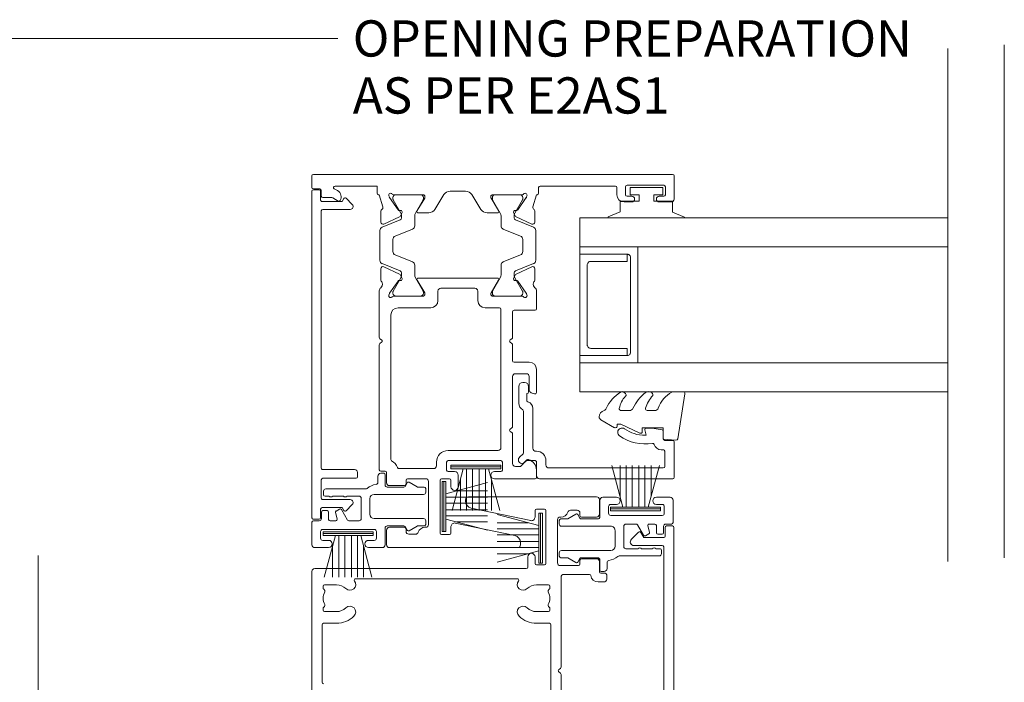
# Model space of a CAD drawing. Units: millimetres. Extents: x 871 to 1904, y -103 to 971.
# Drawn here: x 1112 to 1248, y 828 to 919 of the extents above; entities that cross this region are included whole.
import ezdxf

# ---------------------------------------------------------------- set-up
doc = ezdxf.new("R2010")
doc.units = ezdxf.units.MM
for name, color, linetype, lineweight in [('A-DETL', 90, 'Continuous', 18), ('Cut B_dxf _2_', 8, 'Continuous', 18), ('Extrusions', 18, 'Continuous', 18), ('G-ANNO-TEXT', 231, 'Continuous', 9), ('Gaskets', 18, 'Continuous', 18)]:
    doc.layers.add(name, color=color, linetype=linetype, lineweight=lineweight)
doc.styles.add('Arial', font='arial.ttf', dxfattribs={"height": 5})

# ---------------------------------------------------------------- blocks, each defined once
blk = doc.blocks.new('Cut B_dxf_V6_1_Gasket 152_BDA2CE82-0D03-42E6-8D92-A8ED7A93F1E1_-237422-05 - 06 BIPARTING SLIDER - EIFS')
at = {"lineweight": 18, "flags": 128}
blk.add_lwpolyline([(0, 0.12), (0, 0), (10.51, 0), (10.51, 0.14), (8.86, 0.84), (8.86, 2.3), (6.25, 2.3), (6.25, 3.2), (7.5, 3.2), (7.5, 4.2), (3, 4.2), (3, 3.2), (4.25, 3.2), (4.25, 2.3), (1.64, 2.3), (1.64, 0.81)], close=True, dxfattribs=at)
blk = doc.blocks.new('Cut B_dxf_V6_2_Rail 35_9C637A32-21B9-4B0F-9859-AA89D26916C1_-237423-05 - 06 BIPARTING SLIDER - EIFS')
at = {"lineweight": 18}
for p, q in [((0, 49.7), (0, 51.3)), ((0.2, 51.5), (49.8, 51.5)), ((50, 51.3), (50, 48.1)), ((1.1, 49.5), (0.2, 49.5)), ((1.3, 48.5), (1.3, 49.3)), ((3.09, 49.53), (3.55, 49.27)), ((21.22, 49.2), (19.08, 49.2)), ((31.3, 49.7), (31.3, 48.9)), ((41.9, 49.9), (31.5, 49.9)), ((42.1, 48.7), (42.1, 49.7)), ((43.3, 49.8), (43.3, 48.7)), ((48.6, 50), (43.5, 50)), ((48.8, 48.7), (48.8, 49.8)), ((2.77, 48.3), (1.5, 48.3)), ((3.64, 47.83), (2.87, 48.27)), ((10.62, 48.54), (10.69, 48.35)), ((10.71, 48.3), (11.89, 46.61)), ((11.19, 48.3), (11.19, 48.09)), ((11.22, 47.99), (12.29, 46.15)), ((15.33, 48.7), (11.25, 48.7)), ((14.99, 48.7), (11.59, 48.7)), ((14.3, 46.15), (15.37, 47.99)), ((14.53, 46.51), (15.57, 48.22)), ((15.39, 48.09), (15.39, 48.3)), ((15.6, 48.32), (15.6, 48.43)), ((18.22, 48.72), (16.98, 46.68)), ((23.32, 46.68), (22.08, 48.72)), ((24.7, 48.43), (24.7, 48.32)), ((24.73, 48.22), (25.77, 46.51)), ((24.91, 48.09), (24.91, 48.3)), ((26, 46.15), (24.93, 47.99)), ((29.05, 48.7), (24.97, 48.7)), ((25.31, 48.7), (28.71, 48.7)), ((29.08, 47.99), (28.01, 46.15)), ((28.41, 46.61), (29.59, 48.3)), ((29.11, 48.3), (29.11, 48.09)), ((29.61, 48.35), (29.68, 48.54)), ((44.15, 47.7), (43.1, 47.7)), ((43.5, 48.5), (44.15, 48.5)), ((47.95, 48.5), (48.6, 48.5)), ((49.6, 47.7), (47.95, 47.7)), ((9.52, 44.92), (9.52, 46.48)), ((12.08, 46.52), (12.25, 46.54)), ((12.45, 46.25), (12.23, 45.79)), ((28.07, 45.79), (27.85, 46.25)), ((28.05, 46.54), (28.22, 46.52)), ((30.78, 46.48), (30.78, 44.92)), ((12.2, 45.22), (9.71, 44.21)), ((12.09, 45.65), (9.95, 44.65)), ((12.39, 45.75), (12.39, 45.5)), ((14.19, 44.42), (14.19, 45.75)), ((16.12, 46.2), (14.7, 46.2)), ((25.6, 46.2), (24.18, 46.2)), ((26.11, 44.42), (26.11, 45.75)), ((27.91, 45.75), (27.91, 45.5)), ((28.1, 45.22), (30.59, 44.21)), ((30.35, 44.65), (28.21, 45.65)), ((9.39, 43.75), (9.39, 39.65)), ((11.51, 43), (13.88, 43.96)), ((28.79, 43), (26.42, 43.96)), ((30.91, 43.75), (30.91, 39.65)), ((11.19, 40.86), (11.19, 42.54)), ((29.11, 40.86), (29.11, 42.54)), ((13.88, 39.44), (11.51, 40.4)), ((26.42, 39.44), (28.79, 40.4)), ((9.52, 38.48), (9.52, 36.92)), ((9.71, 39.19), (12.2, 38.18)), ((12.09, 37.75), (9.95, 38.75)), ((14.19, 37.65), (14.19, 38.98)), ((26.11, 37.65), (26.11, 38.98)), ((30.59, 39.19), (28.1, 38.18)), ((28.21, 37.75), (30.35, 38.75)), ((30.78, 38.48), (30.78, 36.92)), ((10.71, 35.1), (11.89, 36.79)), ((12.29, 37.25), (11.22, 35.41)), ((12.08, 36.88), (12.25, 36.86)), ((12.45, 37.15), (12.23, 37.61)), ((12.39, 37.9), (12.39, 37.65)), ((15.37, 35.41), (14.3, 37.25)), ((15.57, 35.18), (14.53, 36.89)), ((14.7, 37.2), (25.6, 37.2)), ((25.77, 36.89), (24.73, 35.18)), ((24.93, 35.41), (26, 37.25)), ((27.85, 37.15), (28.07, 37.61)), ((27.91, 37.9), (27.91, 37.65)), ((28.01, 37.25), (29.08, 35.41)), ((28.22, 36.88), (28.05, 36.86)), ((29.59, 35.1), (28.41, 36.79)), ((9.3, 29.03), (9.3, 35.46)), ((17.4, 35.4), (17.4, 34.1)), ((22.5, 35.8), (17.8, 35.8)), ((22.9, 34.1), (22.9, 35.4)), ((31, 35.46), (31, 32.95)), ((10.62, 34.86), (10.69, 35.05)), ((11.19, 35.31), (11.19, 35.1)), ((11.25, 34.7), (15.33, 34.7)), ((11.59, 34.7), (14.99, 34.7)), ((15.39, 35.1), (15.39, 35.31)), ((15.6, 34.97), (15.6, 35.08)), ((24.7, 35.08), (24.7, 34.97)), ((24.91, 35.1), (24.91, 35.31)), ((24.97, 34.7), (29.05, 34.7)), ((28.71, 34.7), (25.31, 34.7)), ((29.11, 35.31), (29.11, 35.1)), ((29.68, 34.86), (29.61, 35.05)), ((16.4, 33.1), (11.9, 33.1)), ((25.9, 33.1), (23.9, 33.1)), ((26.1, 13.8), (26.1, 32.9)), ((30.8, 32.75), (27.9, 32.75)), ((10.9, 32.1), (10.9, 12.16)), ((27.7, 32.55), (27.7, 29.03)), ((9.62, 28.66), (9.4, 28.83)), ((27.6, 28.83), (27.38, 28.66)), ((9.3, 10.75), (9.3, 27.98)), ((9.4, 28.18), (9.62, 28.34)), ((27.38, 28.34), (27.6, 28.18)), ((27.7, 27.98), (27.7, 25.8)), ((27.9, 25.6), (30, 25.6)), ((31, 24.6), (31, 21.4)), ((27.7, 23.6), (27.7, 16.73)), ((29.6, 24), (28.1, 24)), ((30, 21.75), (30, 23.6)), ((30.74, 21.21), (30.27, 21.37)), ((27.6, 16.53), (27.38, 16.36)), ((27.38, 16.04), (27.6, 15.88)), ((27.7, 15.68), (27.7, 11.6)), ((18.8, 13.4), (25.7, 13.4)), ((12.01, 10.9), (16.8, 10.9)), ((17.2, 11.3), (17.2, 11.8)), ((18.6, 11.8), (18.6, 10.7)), ((26.1, 12), (18.8, 12)), ((26.3, 10.7), (26.3, 11.8)), ((28.1, 11.2), (28.71, 11.2)), ((28.85, 11.26), (29.69, 12.09)), ((10.1, 10.55), (9.5, 10.55)), ((10.3, 8.95), (10.3, 10.35)), ((18.8, 10.5), (19.7, 10.5)), ((20.2, 10), (20.2, 8.4)), ((25.2, 10.5), (26.1, 10.5)), ((31, 10.69), (31, 9.7)), ((12.8, 8.55), (10.7, 8.55)), ((13, 9.3), (13, 8.75)), ((15.7, 9.5), (13.2, 9.5)), ((16.1, 3.2), (16.1, 9.1)), ((17.7, 9.3), (17.7, 2)), ((19, 9.5), (17.9, 9.5)), ((19.2, 8.4), (19.2, 9.3)), ((30.8, 9.5), (25.2, 9.5)), ((10.7, 2.8), (12.8, 2.8)), ((15.63, 2.8), (15.7, 2.8)), ((19.2, 2), (19.2, 2.9)), ((19.8, 3.39), (28.01, 1.65)), ((10.3, 0.4), (10.3, 2.4)), ((13, 2.6), (13, 2.25)), ((13.4, 1.85), (14.3, 1.85)), ((17.9, 1.8), (19, 1.8)), ((28.4, 0), (10.7, 0)), ((28.8, 0.67), (28.8, 0.4))]:
    blk.add_line(p, q, dxfattribs=at)
at = {"lineweight": 18, "flags": 128}
for points in [[(9, 48.9), (9, 49.9), (3.19, 49.9)], [(9.78, 47.03), (9.3, 48.7), (9.2, 48.7)], [(31.1, 48.7), (31, 48.7), (30.52, 47.03)]]:
    blk.add_lwpolyline(points, dxfattribs=at)
at = {"lineweight": 18}
for centre, radius, start, end in [((0.2, 51.3), 0.2, 90, 180), ((49.8, 51.3), 0.2, 0, 90), ((0.2, 49.7), 0.2, 180, 270), ((1.1, 49.3), 0.2, 360, 90), ((3.19, 49.7), 0.2, 90, 240), ((3.05, 48.4), 1, 330, 60), ((19.08, 48.2), 1, 90, 148.6), ((21.22, 48.2), 1, 31.4, 90), ((31.5, 49.7), 0.2, 90, 180), ((41.9, 49.7), 0.2, 0, 90), ((43.5, 49.8), 0.2, 90, 180), ((48.6, 49.8), 0.2, 0, 90), ((1.5, 48.5), 0.2, 180, 270), ((2.77, 48.1), 0.2, 60, 90), ((3.74, 48), 0.2, 240, 330), ((9.2, 48.9), 0.2, 180, 270), ((10.87, 48.63), 0.27, 35.0624, 200), ((10.87, 48.41), 0.2, 200, 215), ((11.25, 48.9), 0.2, 215.0624, 270), ((11.59, 48.3), 0.4, 90, 180), ((11.39, 48.09), 0.2, 180, 210), ((14.99, 48.3), 0.4, 0, 90), ((15.33, 48.43), 0.27, 0, 90), ((15.19, 48.09), 0.2, 330, 0), ((15.4, 48.32), 0.2, 328.6, 0), ((24.97, 48.43), 0.27, 90, 180), ((24.9, 48.32), 0.2, 180, 211.4), ((25.31, 48.3), 0.4, 90, 180), ((25.11, 48.09), 0.2, 180, 210), ((28.71, 48.3), 0.4, 0, 90), ((29.05, 48.9), 0.2, 270, 324.9376), ((28.91, 48.09), 0.2, 330, 0), ((29.43, 48.63), 0.27, 340, 144.9376), ((29.43, 48.41), 0.2, 325, 340), ((31.1, 48.9), 0.2, 270, 0), ((43.1, 48.7), 1, 180, 270), ((43.5, 48.7), 0.2, 180, 270), ((44.15, 48.1), 0.4, 270, 90), ((47.95, 48.1), 0.4, 90, 270), ((48.6, 48.7), 0.2, 270, 0), ((49.6, 48.1), 0.4, 270, 0), ((9.72, 46.48), 0.2, 116.1336, 180), ((9.5, 46.93), 0.3, 296.1336, 20), ((12.06, 46.72), 0.2, 215, 275), ((12.27, 46.34), 0.2, 335, 95), ((14.7, 46.4), 0.204, 148.6, 270), ((16.12, 47.2), 1, 270, 328.6), ((24.18, 47.2), 1, 211.4, 270), ((25.6, 46.4), 0.204, 270, 31.4), ((28.03, 46.34), 0.2, 85, 205), ((28.24, 46.72), 0.2, 265, 325), ((30.8, 46.93), 0.3, 160, 243.8664), ((30.58, 46.48), 0.2, 0, 63.8664), ((9.82, 44.92), 0.3, 180, 295), ((11.96, 45.92), 0.3, 295, 335), ((12.09, 45.5), 0.3, 292, 0), ((11.59, 45.75), 0.8, 0, 30), ((14.99, 45.75), 0.8, 150, 180), ((25.31, 45.75), 0.8, 0, 30), ((28.71, 45.75), 0.8, 150, 180), ((28.21, 45.5), 0.3, 180, 248), ((28.34, 45.92), 0.3, 205, 245), ((30.48, 44.92), 0.3, 245, 0), ((9.89, 43.75), 0.5, 112, 180), ((13.69, 44.42), 0.5, 292, 0), ((26.61, 44.42), 0.5, 180, 248), ((30.41, 43.75), 0.5, 0, 68), ((11.69, 42.54), 0.5, 112, 180), ((28.61, 42.54), 0.5, 0, 68), ((11.69, 40.86), 0.5, 180, 248), ((28.61, 40.86), 0.5, 292, 0), ((9.89, 39.65), 0.5, 180, 248), ((13.69, 38.98), 0.5, 0, 68), ((26.61, 38.98), 0.5, 112, 180), ((30.41, 39.65), 0.5, 292, 0), ((9.82, 38.48), 0.3, 65, 180), ((12.09, 37.9), 0.3, 0, 68), ((28.21, 37.9), 0.3, 112, 180), ((30.48, 38.48), 0.3, 0, 115), ((9.72, 36.92), 0.2, 180, 224.8427), ((9.22, 36.43), 0.5, 14.2893, 44.8427), ((12.06, 36.68), 0.2, 85, 145), ((11.96, 37.48), 0.3, 25, 65), ((12.27, 37.06), 0.2, 265, 25), ((11.59, 37.65), 0.8, 330, 0), ((14.99, 37.65), 0.8, 180, 210), ((14.7, 37), 0.204, 90, 211.4), ((25.6, 37), 0.204, 328.6, 90), ((25.31, 37.65), 0.8, 330, 0), ((28.03, 37.06), 0.2, 155, 275), ((28.71, 37.65), 0.8, 180, 210), ((28.34, 37.48), 0.3, 115, 155), ((28.24, 36.68), 0.2, 35, 95), ((31.08, 36.43), 0.5, 135.1573, 165.7107), ((30.58, 36.92), 0.2, 315.1573, 0), ((9.8, 35.46), 0.5, 125.3704, 180), ((9.22, 36.28), 0.5, 305.3704, 344.1471), ((8.95, 36.36), 0.785, 344.1471, 14.2893), ((11.39, 35.31), 0.2, 150, 180), ((15.19, 35.31), 0.2, 0, 30), ((17.8, 35.4), 0.4, 90, 180), ((22.5, 35.4), 0.4, 0, 90), ((25.11, 35.31), 0.2, 150, 180), ((28.91, 35.31), 0.2, 0, 30), ((31.35, 36.36), 0.785, 165.7107, 195.8529), ((31.08, 36.28), 0.5, 195.8529, 234.6296), ((30.5, 35.46), 0.5, 0, 54.6296), ((10.87, 34.77), 0.27, 160, 324.9376), ((10.87, 34.99), 0.2, 145, 160), ((11.25, 34.5), 0.2, 90, 144.9376), ((11.59, 35.1), 0.4, 180, 270), ((14.99, 35.1), 0.4, 270, 0), ((15.33, 34.97), 0.27, 270, 0), ((15.4, 35.08), 0.2, 0, 31.4), ((16.4, 34.1), 1, 270, 0), ((23.9, 34.1), 1, 180, 270), ((24.9, 35.08), 0.2, 148.6, 180), ((24.97, 34.97), 0.27, 180, 270), ((25.31, 35.1), 0.4, 180, 270), ((28.71, 35.1), 0.4, 270, 0), ((29.05, 34.5), 0.2, 35.0624, 90), ((29.43, 34.77), 0.27, 215.0624, 20), ((29.43, 34.99), 0.2, 20, 35), ((11.9, 32.1), 1, 90, 180), ((25.9, 32.9), 0.2, 0, 90), ((27.9, 32.55), 0.2, 90, 180), ((30.8, 32.95), 0.2, 270, 0), ((9.55, 29.03), 0.25, 180, 233.1301), ((9.5, 28.5), 0.2, 306.8699, 53.1301), ((27.5, 28.5), 0.2, 126.8699, 233.1301), ((27.45, 29.03), 0.25, 306.8699, 0), ((9.55, 27.98), 0.25, 126.8699, 180), ((27.45, 27.98), 0.25, 0, 53.1301), ((27.9, 25.8), 0.2, 180, 270), ((30, 24.6), 1, 0, 90), ((28.1, 23.6), 0.4, 90, 180), ((29.6, 23.6), 0.4, 0, 90), ((30.4, 21.75), 0.4, 180, 251.2571), ((30.8, 21.4), 0.2, 251.2571, 0), ((27.5, 16.2), 0.2, 126.8699, 233.1301), ((27.45, 16.73), 0.25, 306.8699, 0), ((27.45, 15.68), 0.25, 0, 53.1301), ((25.7, 13.8), 0.4, 270, 0), ((18.8, 11.8), 1.6, 90, 180), ((11.1, 12.16), 0.2, 180, 243.6118), ((10.3, 10.55), 1.6, 17.8457, 63.6118), ((12.01, 11.1), 0.2, 197.8457, 270), ((16.8, 11.3), 0.4, 270, 0), ((18.8, 11.8), 0.2, 90, 180), ((26.1, 11.8), 0.2, 0, 90), ((28.1, 11.6), 0.4, 180, 270), ((28.71, 11.4), 0.2, 270, 315), ((29.83, 11.95), 0.2, 75.3272, 135), ((29.5, 10.69), 1.5, 360, 75.3272), ((9.5, 10.75), 0.2, 180, 270), ((10.1, 10.35), 0.2, 0, 90), ((18.8, 10.7), 0.2, 180, 270), ((19.7, 10), 0.5, 0, 90), ((25.2, 10), 0.5, 90, 270), ((26.1, 10.7), 0.2, 270, 0), ((30.8, 9.7), 0.2, 270, 0), ((10.7, 8.95), 0.4, 180, 270), ((12.8, 8.75), 0.2, 270, 0), ((13.2, 9.3), 0.2, 90, 180), ((15.7, 9.1), 0.4, 0, 90), ((17.9, 9.3), 0.2, 90, 180), ((19, 9.3), 0.2, 0, 90), ((19.7, 8.4), 0.5, 180, 0), ((10.7, 2.4), 0.4, 90, 180), ((12.8, 2.6), 0.2, 0, 90), ((15.63, 1.8), 1, 90, 161.3212), ((15.7, 3.2), 0.4, 270, 360), ((19.7, 2.9), 0.5, 78, 180), ((13.4, 2.25), 0.4, 180, 270), ((14.3, 2.25), 0.4, 270, 341.3212), ((17.9, 2), 0.2, 180, 270), ((19, 2), 0.2, 270, 360), ((27.8, 0.67), 1, 0, 78), ((10.7, 0.4), 0.4, 180, 270), ((28.4, 0.4), 0.4, 270, 360)]:
    blk.add_arc(centre, radius, start, end, dxfattribs=at)
blk = doc.blocks.new('Cut B_dxf_V6_3_Trim 36_5786F85A-2784-4746-91DA-D86DC84DFD7C_-237424-05 - 06 BIPARTING SLIDER - EIFS')
at = {"lineweight": 18}
for p, q in [((2.02, 5.57), (1.16, 4.72)), ((38.6, 5.9), (38.6, 1.5)), ((39.6, 6.3), (39, 6.3)), ((39.8, 1.5), (39.8, 6.1)), ((44.29, 4.72), (43.43, 5.57)), ((2.7, 1.5), (2.7, 5.29)), ((42.75, 5.29), (42.75, 1.5)), ((0, 1), (0, 0.2)), ((1.4, 1.2), (0.2, 1.2)), ((0.2, 0), (45.25, 0)), ((38.4, 1.3), (2.9, 1.3)), ((42.55, 1.3), (40, 1.3)), ((45.25, 1.2), (44.05, 1.2)), ((45.45, 0.2), (45.45, 1))]:
    blk.add_line(p, q, dxfattribs=at)
at = {"lineweight": 18, "flags": 128}
for points in [[(1.2, 4.4), (1.6, 4.17), (1.6, 1.4)], [(43.85, 1.4), (43.85, 4.17), (44.25, 4.4)]]:
    blk.add_lwpolyline(points, dxfattribs=at)
at = {"lineweight": 18}
for centre, radius, start, end in [((2.3, 5.29), 0.4, 360, 135), ((39, 5.9), 0.4, 90, 180), ((39.6, 6.1), 0.2, 0, 90), ((43.15, 5.29), 0.4, 45, 180), ((1.3, 4.57), 0.2, 135, 240), ((44.15, 4.57), 0.2, 300, 45), ((1.4, 1.4), 0.2, 270, 360), ((2.9, 1.5), 0.2, 180, 270), ((38.4, 1.5), 0.2, 270, 360), ((40, 1.5), 0.2, 180, 270), ((42.55, 1.5), 0.2, 270, 360), ((44.05, 1.4), 0.2, 180, 270), ((0.2, 1), 0.2, 90, 180), ((0.2, 0.2), 0.2, 180, 270), ((45.25, 1), 0.2, 0, 90), ((45.25, 0.2), 0.2, 270, 360)]:
    blk.add_arc(centre, radius, start, end, dxfattribs=at)
blk = doc.blocks.new('Cut B_dxf_V6_4_Infill 37_8E9742C5-3E9D-4A29-BF1D-644BD388C302_-237425-05 - 06 BIPARTING SLIDER - EIFS')
at = {"lineweight": 18}
for p, q in [((6.55, 15.5), (6.55, 14.7)), ((9.85, 15.7), (6.75, 15.7)), ((10.25, 13.4), (10.25, 15.3)), ((2.15, 13.8), (2.15, 8.26)), ((2.95, 14.1), (2.45, 14.1)), ((3.15, 13.36), (3.15, 13.9)), ((5.15, 14.2), (5.15, 13.6)), ((6.25, 14.4), (5.35, 14.4)), ((7.75, 7.1), (7.75, 14.2)), ((8.05, 14.5), (8.95, 14.5)), ((9.25, 14.2), (9.25, 13.4)), ((3.15, 11.36), (3.15, 12.84)), ((5.2, 12.36), (4.93, 11.89)), ((6.3, 12.22), (5.42, 12.46)), ((6.55, 13.2), (6.55, 12.42)), ((5, 11.62), (6.45, 10.78)), ((3.15, 9.2), (3.15, 10.84)), ((6.55, 10.61), (6.55, 9.2)), ((6.25, 8.9), (3.45, 8.9)), ((2.9, 0.3), (2.9, 7.1)), ((3.5, 7.7), (5.65, 7.7)), ((6.25, 7.1), (6.25, 0.3)), ((8.95, 6.8), (8.05, 6.8)), ((9.25, 7.9), (9.25, 7.1)), ((10.25, 6), (10.25, 7.9)), ((0, 6.2), (0, 5.8)), ((0.2, 5.6), (1.6, 5.6)), ((1.23, 6.6), (0.4, 6.6)), ((7.55, 5.6), (9.85, 5.6)), ((1.9, 5.3), (1.9, 3.02)), ((7.25, 3.02), (7.25, 5.3)), ((1.8, 2.84), (1.3, 2.55)), ((7.85, 2.55), (7.35, 2.84)), ((1.23, 2.28), (1.87, 1.16)), ((7.28, 1.16), (7.92, 2.28)), ((1.9, 1.06), (1.9, 0.2)), ((2.1, 0), (2.6, 0)), ((6.55, 0), (7.05, 0)), ((7.25, 0.2), (7.25, 1.06))]:
    blk.add_line(p, q, dxfattribs=at)
at = {"lineweight": 18, "flags": 128}
blk.add_lwpolyline([(5.35, 13.4), (5.45, 13.4), (6.35, 13.4)], dxfattribs=at)
at = {"lineweight": 18}
for centre, radius, start, end in [((6.75, 15.5), 0.2, 90, 180), ((9.85, 15.3), 0.4, 0, 90), ((2.45, 13.8), 0.3, 90, 180), ((2.95, 13.9), 0.2, 360, 90), ((5.35, 14.2), 0.2, 90, 180), ((5.35, 13.6), 0.2, 180, 270), ((6.25, 14.7), 0.3, 270, 0), ((8.05, 14.2), 0.3, 90, 180), ((8.95, 14.2), 0.3, 0, 90), ((2.85, 13.1), 0.4, 318.5904, 41.4096), ((5.37, 12.26), 0.2, 75, 150), ((6.35, 12.42), 0.2, 255, 0), ((6.35, 13.2), 0.2, 0, 90), ((9.75, 13.4), 0.5, 180, 0), ((2.85, 11.1), 0.4, 318.5904, 41.4096), ((5.1, 11.79), 0.2, 150, 240), ((6.35, 10.61), 0.2, 0, 60), ((1.85, 8.26), 0.3, 319.4522, 0), ((3.45, 9.2), 0.3, 180, 270), ((6.25, 9.2), 0.3, 270, 0), ((9.75, 7.9), 0.5, 0, 180), ((1.23, 6.9), 0.3, 270, 351.4807), ((3.9, 6.5), 2.4, 139.4522, 171.4807), ((3.5, 7.1), 0.6, 90, 180), ((5.65, 7.1), 0.6, 360, 90), ((8.05, 7.1), 0.3, 180, 270), ((8.95, 7.1), 0.3, 270, 0), ((0.4, 6.2), 0.4, 90, 180), ((0.2, 5.8), 0.2, 180, 270), ((1.6, 5.3), 0.3, 360, 90), ((7.55, 5.3), 0.3, 90, 180), ((9.85, 6), 0.4, 270, 0), ((1.7, 3.02), 0.2, 300, 0), ((7.45, 3.02), 0.2, 180, 240), ((1.4, 2.38), 0.2, 120, 210), ((7.75, 2.38), 0.2, 330, 60), ((1.7, 1.06), 0.2, 360, 30), ((2.1, 0.2), 0.2, 180, 270), ((2.6, 0.3), 0.3, 270, 0), ((6.55, 0.3), 0.3, 180, 270), ((7.05, 0.2), 0.2, 270, 360), ((7.45, 1.06), 0.2, 150, 180)]:
    blk.add_arc(centre, radius, start, end, dxfattribs=at)
blk = doc.blocks.new('Cut B_dxf_V6_5_Woolpile 38_354DF63C-71FC-499D-BB56-BD8C72804BEA_-237426-05 - 06 BIPARTING SLIDER - EIFS')
at = {"layer": 'Gaskets', "color": 7}
for p, q in [((6.9, 6), (0, 6)), ((1.701443, 5.75), (0.160735, 0)), ((2.15, 5.75), (2.15, 0)), ((2.99, 5.75), (2.99, 0)), ((3.91, 5.75), (3.91, 0)), ((4.75, 5.75), (4.75, 0)), ((6.739265, 0), (5.198557, 5.75)), ((1.31, 4.289115), (1.31, 0)), ((5.59, 4.289115), (5.59, 0))]:
    blk.add_line(p, q, dxfattribs=at)
at = {"layer": 'Gaskets', "color": 7, "flags": 128}
blk.add_lwpolyline([(0, 5.75), (6.9, 5.75), (6.9, 6.25), (0, 6.25)], close=True, dxfattribs=at)
blk = doc.blocks.new('Cut B_dxf_V6_6_Woolpile 39_B722F227-7538-481E-AB9A-48BAE297F533_-237427-05 - 06 BIPARTING SLIDER - EIFS')
at = {"layer": 'Gaskets', "color": 7}
for p, q in [((6.9, 6), (0, 6)), ((1.701443, 5.75), (0.160735, 0)), ((2.15, 5.75), (2.15, 0)), ((2.99, 5.75), (2.99, 0)), ((3.91, 5.75), (3.91, 0)), ((4.75, 5.75), (4.75, 0)), ((6.739265, 0), (5.198557, 5.75)), ((1.31, 4.289115), (1.31, 0)), ((5.59, 4.289115), (5.59, 0))]:
    blk.add_line(p, q, dxfattribs=at)
at = {"layer": 'Gaskets', "color": 7, "flags": 128}
blk.add_lwpolyline([(0, 5.75), (6.9, 5.75), (6.9, 6.25), (0, 6.25)], close=True, dxfattribs=at)
blk = doc.blocks.new('Cut B_dxf_V6_7_Woolpile 81_B7ED597C-9231-4FC7-A7E9-4B3B62757C1C_-237428-05 - 06 BIPARTING SLIDER - EIFS')
at = {"layer": 'Gaskets', "color": 7}
for p, q in [((6.9, 6), (0, 6)), ((1.701443, 5.75), (0.160735, 0)), ((2.15, 5.75), (2.15, 0)), ((2.99, 5.75), (2.99, 0)), ((3.91, 5.75), (3.91, 0)), ((4.75, 5.75), (4.75, 0)), ((6.739265, 0), (5.198557, 5.75)), ((1.31, 4.289115), (1.31, 0)), ((5.59, 4.289115), (5.59, 0))]:
    blk.add_line(p, q, dxfattribs=at)
at = {"layer": 'Gaskets', "color": 7, "flags": 128}
blk.add_lwpolyline([(0, 5.75), (6.9, 5.75), (6.9, 6.25), (0, 6.25)], close=True, dxfattribs=at)
blk = doc.blocks.new('Cut B_dxf_V6_12_Mullion 454_9BE08913-62B6-4599-9E15-2540A9A7545E_-237433-05 - 06 BIPARTING SLIDER - EIFS')
at = {"lineweight": 18}
for p, q in [((10.3, 110.1), (10.3, 108.1)), ((28.4, 110.5), (10.7, 110.5)), ((28.8, 109.93), (28.8, 110.1)), ((17.9, 108.8), (19, 108.8)), ((19.8, 107.21), (28.01, 108.95)), ((10.7, 107.7), (12.8, 107.7)), ((13, 107.9), (13, 108.25)), ((13.4, 108.65), (14.3, 108.65)), ((15.63, 107.7), (15.7, 107.7)), ((17.7, 101.3), (17.7, 108.6)), ((19.2, 108.6), (19.2, 107.7)), ((16.1, 107.3), (16.1, 101.4)), ((12.8, 101.95), (10.7, 101.95)), ((19.2, 102.2), (19.2, 101.3)), ((20.2, 100.8), (20.2, 102.2)), ((10.3, 101.55), (10.3, 100.15)), ((13, 101.2), (13, 101.75)), ((15.7, 101), (13.2, 101)), ((19, 101.1), (17.9, 101.1)), ((49.6, 100.6), (20.4, 100.6)), ((9.3, 99.75), (9.3, 99.15)), ((10.1, 99.95), (9.5, 99.95)), ((11.69, 99.8), (15.2, 99.8)), ((15.6, 99.4), (15.6, 87.02)), ((50, 81.4), (50, 100.2)), ((9.7, 98.75), (10.5, 98.75)), ((17.15, 98.15), (17.15, 97.9)), ((19, 98.35), (17.35, 98.35)), ((43.95, 99.2), (21.65, 99.2)), ((48.25, 98.35), (46.6, 98.35)), ((48.45, 97.9), (48.45, 98.15)), ((17.24, 97.74), (17.29, 97.7)), ((48.31, 97.7), (48.36, 97.74)), ((17.29, 95.3), (17.24, 95.26)), ((48.36, 95.26), (48.31, 95.3)), ((17.15, 95.1), (17.15, 94.85)), ((17.35, 94.65), (19, 94.65)), ((46.6, 94.65), (48.25, 94.65)), ((48.45, 94.85), (48.45, 95.1)), ((17, 92.85), (17, 80.15)), ((19, 93.05), (17.2, 93.05)), ((48.4, 93.05), (46.6, 93.05)), ((48.6, 84.9), (48.6, 92.85)), ((15.6, 85.97), (15.6, 77.02)), ((15.7, 86.82), (15.92, 86.66)), ((15.92, 86.34), (15.7, 86.17))]:
    blk.add_line(p, q, dxfattribs=at)
for centre, radius, start, end in [((10.7, 110.1), 0.4, 90, 180), ((28.4, 110.1), 0.4, 0, 90), ((17.9, 108.6), 0.2, 90, 180), ((19, 108.6), 0.2, 0, 90), ((27.8, 109.93), 1, 282, 0), ((10.7, 108.1), 0.4, 180, 270), ((12.8, 107.9), 0.2, 270, 0), ((13.4, 108.25), 0.4, 90, 180), ((14.3, 108.25), 0.4, 18.6788, 90), ((15.63, 108.7), 1, 198.6788, 270), ((15.7, 107.3), 0.4, 0, 90), ((19.7, 107.7), 0.5, 180, 282), ((10.7, 101.55), 0.4, 90, 180), ((12.8, 101.75), 0.2, 0, 90), ((19.7, 102.2), 0.5, 0, 180), ((13.2, 101.2), 0.2, 180, 270), ((15.7, 101.4), 0.4, 270, 0), ((17.9, 101.3), 0.2, 180, 270), ((19, 101.3), 0.2, 270, 0), ((20.4, 100.8), 0.2, 180, 270), ((49.6, 100.2), 0.4, 0, 90), ((9.5, 99.75), 0.2, 90, 180), ((10.1, 100.15), 0.2, 270, 0), ((10.5, 99.75), 1, 270, 352.7414), ((11.69, 99.6), 0.2, 90, 172.7414), ((15.2, 99.4), 0.4, 0, 90), ((9.7, 99.15), 0.4, 180, 270), ((17.35, 98.15), 0.2, 90, 180), ((17.35, 97.9), 0.2, 180, 235), ((19, 96.5), 1.85, 45.8058, 90), ((20.85, 98.4), 0.8, 225.8058, 36.8797), ((21.65, 99), 0.2, 90, 216.8797), ((43.95, 99), 0.2, 323.1203, 90), ((44.75, 98.4), 0.8, 143.1203, 314.1942), ((46.6, 96.5), 1.85, 90, 134.1942), ((48.25, 98.15), 0.2, 0, 90), ((48.25, 97.9), 0.2, 305, 0), ((19, 96.5), 1.85, 151.8371, 208.1629), ((17.15, 97.49), 0.25, 331.8371, 55), ((48.45, 97.49), 0.25, 125, 208.1629), ((46.6, 96.5), 1.85, 331.8371, 28.1629), ((17.35, 95.1), 0.2, 125, 180), ((17.15, 95.51), 0.25, 305, 28.1629), ((19, 96.5), 1.85, 270, 314.1942), ((20.85, 94.6), 0.8, 314.1942, 134.1942), ((44.75, 94.6), 0.8, 45.8058, 225.8058), ((46.6, 96.5), 1.85, 225.8058, 270), ((48.45, 95.51), 0.25, 151.8371, 235), ((48.25, 95.1), 0.2, 0, 55), ((17.35, 94.85), 0.2, 180, 270), ((19, 96.5), 3.45, 270, 314.1942), ((46.6, 96.5), 3.45, 225.8058, 270), ((48.25, 94.85), 0.2, 270, 0), ((17.2, 92.85), 0.2, 90, 180), ((48.4, 92.85), 0.2, 0, 90), ((15.85, 87.02), 0.25, 180, 233.1301), ((15.85, 85.97), 0.25, 126.8699, 180), ((15.8, 86.5), 0.2, 306.8699, 53.1301), ((48.4, 84.9), 0.2, 270, 0)]:
    blk.add_arc(centre, radius, start, end, dxfattribs=at)
blk = doc.blocks.new('Cut B_dxf_V6_13_Trim 455_921F27FD-A637-4F90-BD6F-A3AE06D2ED9D_-237434-05 - 06 BIPARTING SLIDER - EIFS')
at = {"lineweight": 18}
for p, q in [((0, 76.25), (0, 0.4)), ((1, 76.45), (0.2, 76.45)), ((1.2, 75.05), (1.2, 76.25)), ((5.88, 74.6), (4.89, 75.59)), ((1.4, 2.4), (1.4, 73.55)), ((1.6, 73.75), (5.52, 73.75)), ((8.01, 3.8), (6.24, 3.8)), ((9.55, 2.67), (8.72, 3.51)), ((3.95, 1.4), (2.4, 1.4)), ((6.6, 1.19), (6.6, 2.05)), ((7, 2.45), (8.28, 2.45)), ((8.42, 2.39), (8.85, 1.97)), ((0.4, 0), (6.7, 0)), ((6.9, 0.2), (6.9, 0.8))]:
    blk.add_line(p, q, dxfattribs=at)
at = {"lineweight": 18, "flags": 128}
blk.add_lwpolyline([(4.57, 75.55), (4.17, 74.85), (1.4, 74.85)], dxfattribs=at)
at = {"lineweight": 18}
for centre, radius, start, end in [((0.2, 76.25), 0.2, 90, 180), ((1, 76.25), 0.2, 360, 90), ((1.4, 75.05), 0.2, 180, 270), ((4.75, 75.45), 0.2, 45, 150), ((1.6, 73.55), 0.2, 90, 180), ((5.52, 74.25), 0.5, 270, 45), ((6.24, 2.5), 1.3, 90, 182.4919), ((8.01, 2.8), 1, 45, 90), ((2.4, 2.4), 1, 180, 270), ((3.95, 2.4), 1, 270, 2.4919), ((7, 2.05), 0.4, 90, 180), ((8.28, 2.25), 0.2, 45, 90), ((9.2, 2.32), 0.5, 225, 45), ((0.4, 0.4), 0.4, 180, 270), ((6.8, 1.19), 0.2, 180, 255.5225), ((6.7, 0.2), 0.2, 270, 360), ((6.7, 0.8), 0.2, 0, 75.5225)]:
    blk.add_arc(centre, radius, start, end, dxfattribs=at)
blk = doc.blocks.new('Cut B_dxf_V6_14_Insert 456_201567CF-836B-486F-83AF-E35342696D09_-237435-05 - 06 BIPARTING SLIDER - EIFS')
at = {"lineweight": 18}
for p, q in [((6.55, 15.5), (6.55, 14.7)), ((9.85, 15.7), (6.75, 15.7)), ((10.25, 13.4), (10.25, 15.3)), ((2.15, 13.8), (2.15, 8.26)), ((2.95, 14.1), (2.45, 14.1)), ((3.15, 13.36), (3.15, 13.9)), ((5.15, 14.2), (5.15, 13.6)), ((6.25, 14.4), (5.35, 14.4)), ((7.75, 7.1), (7.75, 14.2)), ((8.05, 14.5), (8.95, 14.5)), ((9.25, 14.2), (9.25, 13.4)), ((3.15, 11.36), (3.15, 12.84)), ((5.2, 12.36), (4.93, 11.89)), ((6.3, 12.22), (5.42, 12.46)), ((6.55, 13.2), (6.55, 12.42)), ((5, 11.62), (6.45, 10.78)), ((3.15, 9.2), (3.15, 10.84)), ((6.55, 10.61), (6.55, 9.2)), ((6.25, 8.9), (3.45, 8.9)), ((2.9, 0.3), (2.9, 7.1)), ((3.5, 7.7), (5.65, 7.7)), ((6.25, 7.1), (6.25, 0.3)), ((8.95, 6.8), (8.05, 6.8)), ((9.25, 7.9), (9.25, 7.1)), ((10.25, 6), (10.25, 7.9)), ((0, 6.2), (0, 5.8)), ((0.2, 5.6), (1.6, 5.6)), ((1.23, 6.6), (0.4, 6.6)), ((7.55, 5.6), (9.85, 5.6)), ((1.9, 5.3), (1.9, 3.02)), ((7.25, 3.02), (7.25, 5.3)), ((1.8, 2.84), (1.3, 2.55)), ((7.85, 2.55), (7.35, 2.84)), ((1.23, 2.28), (1.87, 1.16)), ((7.28, 1.16), (7.92, 2.28)), ((1.9, 1.06), (1.9, 0.2)), ((2.1, 0), (2.6, 0)), ((6.55, 0), (7.05, 0)), ((7.25, 0.2), (7.25, 1.06))]:
    blk.add_line(p, q, dxfattribs=at)
at = {"lineweight": 18, "flags": 128}
blk.add_lwpolyline([(5.35, 13.4), (5.45, 13.4), (6.35, 13.4)], dxfattribs=at)
at = {"lineweight": 18}
for centre, radius, start, end in [((6.75, 15.5), 0.2, 90, 180), ((9.85, 15.3), 0.4, 0, 90), ((2.45, 13.8), 0.3, 90, 180), ((2.95, 13.9), 0.2, 360, 90), ((5.35, 14.2), 0.2, 90, 180), ((5.35, 13.6), 0.2, 180, 270), ((6.25, 14.7), 0.3, 270, 0), ((8.05, 14.2), 0.3, 90, 180), ((8.95, 14.2), 0.3, 0, 90), ((2.85, 13.1), 0.4, 318.5904, 41.4096), ((5.37, 12.26), 0.2, 75, 150), ((6.35, 12.42), 0.2, 255, 0), ((6.35, 13.2), 0.2, 0, 90), ((9.75, 13.4), 0.5, 180, 0), ((2.85, 11.1), 0.4, 318.5904, 41.4096), ((5.1, 11.79), 0.2, 150, 240), ((6.35, 10.61), 0.2, 0, 60), ((1.85, 8.26), 0.3, 319.4522, 0), ((3.45, 9.2), 0.3, 180, 270), ((6.25, 9.2), 0.3, 270, 0), ((9.75, 7.9), 0.5, 0, 180), ((1.23, 6.9), 0.3, 270, 351.4807), ((3.9, 6.5), 2.4, 139.4522, 171.4807), ((3.5, 7.1), 0.6, 90, 180), ((5.65, 7.1), 0.6, 360, 90), ((8.05, 7.1), 0.3, 180, 270), ((8.95, 7.1), 0.3, 270, 0), ((0.4, 6.2), 0.4, 90, 180), ((0.2, 5.8), 0.2, 180, 270), ((1.6, 5.3), 0.3, 360, 90), ((7.55, 5.3), 0.3, 90, 180), ((9.85, 6), 0.4, 270, 0), ((1.7, 3.02), 0.2, 300, 0), ((7.45, 3.02), 0.2, 180, 240), ((1.4, 2.38), 0.2, 120, 210), ((7.75, 2.38), 0.2, 330, 60), ((1.7, 1.06), 0.2, 360, 30), ((2.1, 0.2), 0.2, 180, 270), ((2.6, 0.3), 0.3, 270, 0), ((6.55, 0.3), 0.3, 180, 270), ((7.05, 0.2), 0.2, 270, 360), ((7.45, 1.06), 0.2, 150, 180)]:
    blk.add_arc(centre, radius, start, end, dxfattribs=at)
blk = doc.blocks.new('Cut B_dxf_V6_15_Woolpile 762_F70329E0-A26C-4FF1-9CD6-E8F39D137060_-237436-05 - 06 BIPARTING SLIDER - EIFS')
at = {"layer": 'Gaskets', "color": 7}
for p, q in [((6.9, 6), (0, 6)), ((1.701443, 5.75), (0.160735, 0)), ((2.15, 5.75), (2.15, 0)), ((2.99, 5.75), (2.99, 0)), ((3.91, 5.75), (3.91, 0)), ((4.75, 5.75), (4.75, 0)), ((6.739265, 0), (5.198557, 5.75)), ((1.31, 4.289115), (1.31, 0)), ((5.59, 4.289115), (5.59, 0))]:
    blk.add_line(p, q, dxfattribs=at)
at = {"layer": 'Gaskets', "color": 7, "flags": 128}
blk.add_lwpolyline([(0, 5.75), (6.9, 5.75), (6.9, 6.25), (0, 6.25)], close=True, dxfattribs=at)
blk = doc.blocks.new('Cut B_dxf_V6_16_Woolpile 763_C39C5C51-DD19-4907-AB8D-1EFA252802F8_-237437-05 - 06 BIPARTING SLIDER - EIFS')
at = {"layer": 'Gaskets', "color": 7}
for p, q in [((6.9, 6), (0, 6)), ((1.701443, 5.75), (0.160735, 0)), ((2.15, 5.75), (2.15, 0)), ((2.99, 5.75), (2.99, 0)), ((3.91, 5.75), (3.91, 0)), ((4.75, 5.75), (4.75, 0)), ((6.739265, 0), (5.198557, 5.75)), ((1.31, 4.289115), (1.31, 0)), ((5.59, 4.289115), (5.59, 0))]:
    blk.add_line(p, q, dxfattribs=at)
at = {"layer": 'Gaskets', "color": 7, "flags": 128}
blk.add_lwpolyline([(0, 5.75), (6.9, 5.75), (6.9, 6.25), (0, 6.25)], close=True, dxfattribs=at)
blk = doc.blocks.new('Cut B_dxf_V6_17_Gasket 46_DEA535D3-88ED-4EB8-AEE6-071B60273E69_-237438-05 - 06 BIPARTING SLIDER - EIFS')
at = {"layer": 'Gaskets', "color": 7}
for p, q in [((0, 10.3), (0, 11.59)), ((0.29, 11.84), (6.49, 10.86)), ((0.11, 7.21), (0.17, 7.3)), ((2.6, 6.65), (2.6, 7.69)), ((2.6, 3.03), (2.6, 4.21)), ((0.11, 3.47), (0.25, 3.64)), ((4.97, 2.14), (3.87, 0.25))]:
    blk.add_line(p, q, dxfattribs=at)
at = {"layer": 'Gaskets', "color": 7, "flags": 128}
for points in [[(6.7, 10.59), (6.55, 8.86), (5, 8.86), (5, 5.96), (5.5, 5.96)], [(5.73, 5.61), (4.5, 2.98), (4.5, 2.5), (4.76, 2.5)]]:
    blk.add_lwpolyline(points, dxfattribs=at)
at = {"layer": 'Gaskets', "color": 7}
for centre, radius, start, end in [((0.25, 11.59), 0.25, 81.0461, 180), ((0.5, 10.3), 0.5, 180, 209.1704), ((3.74, 12.1), 4.21, 209.1704, 249.6624), ((6.45, 10.61), 0.25, 355, 81.0461), ((2.1, 7.69), 0.5, 360, 69.6624), ((0.68, 6.84), 0.682, 147, 216.9849), ((0.42, 7.13), 0.3, 67.1936, 147), ((3.44, 10.43), 4.19, 226.108, 253.9287), ((4.75, 9.9), 5.78, 216.9849, 245.0139), ((2.35, 6.65), 0.25, 253.9287, 0), ((5.5, 5.71), 0.25, 334.9887, 90), ((2.1, 4.21), 0.5, 360, 65.0139), ((0.44, 3.18), 0.444, 139.2069, 212.7008), ((4.54, 5.81), 5.31, 212.7008, 245.1783), ((0.44, 3.48), 0.25, 45.3449, 139.2069), ((2.84, 5.9), 3.16, 225.3449, 260.2777), ((2.35, 3.03), 0.25, 260.2777, 0), ((4.76, 2.26), 0.237, 330, 90), ((2.1, 0.54), 0.5, 17.9896, 65.1783), ((3.53, 1), 1, 197.9896, 267.0762), ((3.44, 0.5), 0.5, 274.1353, 330)]:
    blk.add_arc(centre, radius, start, end, dxfattribs=at)
blk = doc.blocks.new('Cut B_dxf_V6_18_Bead 34_EDB8AC36-D610-422B-A820-991842885952_-237439-05 - 06 BIPARTING SLIDER - EIFS')
at = {"lineweight": 18}
for p, q in [((0, 21.31), (0, 2.91)), ((5.1, 21.51), (0.2, 21.51)), ((5.3, 20.21), (5.3, 21.31)), ((1.5, 4.21), (1.5, 20.01)), ((1.7, 20.21), (3.8, 20.21)), ((4, 20.01), (4, 19.71)), ((6.56, 20.01), (5.5, 20.01)), ((2.5, 3.81), (1.9, 3.81)), ((0.4, 2.51), (2.3, 2.51)), ((2.5, 2.31), (2.5, 1.19)), ((3.8, 2.41), (3.8, 2.51)), ((9.69, 2.01), (4.2, 2.01)), ((12.75, 1.41), (12.01, 1.41)), ((2.44, 1.04), (2.25, 0.85)), ((2.96, 0.15), (3.46, 0.65)), ((3.6, 0.71), (9.34, 0.71)), ((10.41, 0.06), (12.75, 0.06)), ((13.3, 0.61), (13.3, 0.86))]:
    blk.add_line(p, q, dxfattribs=at)
at = {"lineweight": 18, "flags": 128}
for points in [[(7, 17.66), (7, 18.49), (6.76, 19.84)], [(6, 17.5), (6, 17.66), (6.75, 17.46)], [(11.76, 1.16), (10.69, 1.16), (10.63, 1.33)]]:
    blk.add_lwpolyline(points, dxfattribs=at)
at = {"lineweight": 18}
for centre, radius, start, end in [((0.2, 21.31), 0.2, 90, 180), ((5.1, 21.31), 0.2, 0, 90), ((1.7, 20.01), 0.2, 90, 180), ((3.8, 20.01), 0.2, 360, 90), ((5, 19.71), 1, 180, 254.8558), ((5.5, 20.21), 0.2, 180, 270), ((6.56, 19.81), 0.2, 9.9886, 90), ((4.69, 18.55), 0.2, 350.5745, 74.8558), ((11, 17.5), 6.2, 170.5745, 214.7699), ((11, 17.5), 5, 180, 214.7699), ((6.8, 17.66), 0.2, 254.9873, 360), ((6.4, 14.31), 0.6, 214.7699, 34.7699), ((1.9, 4.21), 0.4, 180, 270), ((0.4, 2.91), 0.4, 180, 270), ((2.5, 2.51), 1.3, 360, 90), ((2.3, 2.31), 0.2, 360, 90), ((4.2, 2.41), 0.4, 180, 270), ((9.69, 1.01), 1, 18.7429, 90), ((12.01, 1.16), 0.25, 90, 180), ((12.75, 0.86), 0.55, 0, 90), ((2.6, 0.5), 0.5, 135, 315), ((2.3, 1.19), 0.2, 315, 0), ((3.6, 0.51), 0.2, 90, 135), ((9.34, 0.51), 0.2, 27.2796, 90), ((10.41, 1.06), 1, 207.2796, 270), ((12.75, 0.61), 0.55, 270, 360)]:
    blk.add_arc(centre, radius, start, end, dxfattribs=at)
blk = doc.blocks.new('Cut B_dxf_V6_19_Spacer 308_9A69B08F-F993-4748-8FAE-38FDA2A166D5_-237440-05 - 06 BIPARTING SLIDER - EIFS')
at = {"layer": 'Extrusions', "color": 7, "flags": 128}
blk.add_lwpolyline([(1, 6.5), (2, 6.5), (2, 1.5), (2.01, 1.41), (2.03, 1.33), (2.07, 1.25), (2.12, 1.18), (2.18, 1.12), (2.25, 1.07), (2.33, 1.03), (2.41, 1.01), (2.5, 1), (13.5, 1), (13.59, 1.01), (13.67, 1.03), (13.75, 1.07), (13.82, 1.12), (13.88, 1.18), (13.93, 1.25), (13.97, 1.33), (13.99, 1.41), (14, 1.5), (14, 6.5), (15, 6.5), (15, 0), (15, 6.5), (14.99, 6.59), (14.97, 6.67), (14.93, 6.75), (14.88, 6.82), (14.82, 6.88), (14.75, 6.93), (14.67, 6.97), (14.59, 6.99), (14.5, 7), (1.5, 7), (1.41, 6.99), (1.33, 6.97), (1.25, 6.93), (1.18, 6.88), (1.12, 6.82), (1.07, 6.75), (1.03, 6.67), (1.01, 6.59), (1, 6.5), (1, 0), (0, 0), (0, 8), (16, 8), (16, 0), (15, 0), (1, 0)], close=True, dxfattribs=at)

msp = doc.modelspace()

# ---------------------------------------------------------------- linework, layer by layer
at = {"layer": 'A-DETL'}
for p, q in [((1240.22, 915.3), (1240.22, 864.5)), ((1248, 915.79), (1248, 864.99)), ((1248, 895.79), (1248, 844.99)), ((1240.22, 895.3), (1240.22, 844.5)), ((1189.42, 891.9), (1240.22, 891.9)), ((1189.42, 887.9), (1189.42, 891.9)), ((1240.22, 891.9), (1240.22, 887.9)), ((1240.22, 887.9), (1189.42, 887.9)), ((1189.42, 871.9), (1240.22, 871.9)), ((1189.42, 867.9), (1189.42, 871.9)), ((1240.22, 871.9), (1240.22, 867.9)), ((1240.22, 867.9), (1189.42, 867.9)), ((1114.62, 845.3), (1114.62, 794.5))]:
    msp.add_line(p, q, dxfattribs=at)
at = {"layer": 'G-ANNO-TEXT', "color": 250}
msp.add_line((1024.27, 916.67), (1156.02, 916.67), dxfattribs=at)

# ---------------------------------------------------------------- block references
at = {"layer": 'Cut B_dxf _2_', "color": 7, "zscale": -1}
msp.add_blockref('Cut B_dxf_V6_2_Rail 35_9C637A32-21B9-4B0F-9859-AA89D26916C1_-237423-05 - 06 BIPARTING SLIDER - EIFS', (1152.42, 846.4), dxfattribs=at)
at = {"layer": 'Cut B_dxf _2_', "color": 7, "zscale": -1, "rotation": 270}
for name, p in [('Cut B_dxf_V6_3_Trim 36_5786F85A-2784-4746-91DA-D86DC84DFD7C_-237424-05 - 06 BIPARTING SLIDER - EIFS', (1152.42, 895.77)), ('Cut B_dxf_V6_17_Gasket 46_DEA535D3-88ED-4EB8-AEE6-071B60273E69_-237438-05 - 06 BIPARTING SLIDER - EIFS', (1192.07, 867.92))]:
    msp.add_blockref(name, p, dxfattribs=at)
at = {"layer": 'Cut B_dxf _2_', "color": 7, "extrusion": (0, 0, -1)}
for name, p in [('Cut B_dxf_V6_1_Gasket 152_BDA2CE82-0D03-42E6-8D92-A8ED7A93F1E1_-237422-05 - 06 BIPARTING SLIDER - EIFS', (-1203.85, 891.89)), ('Cut B_dxf_V6_7_Woolpile 81_B7ED597C-9231-4FC7-A7E9-4B3B62757C1C_-237428-05 - 06 BIPARTING SLIDER - EIFS', (-1178.52, 851.53)), ('Cut B_dxf_V6_12_Mullion 454_9BE08913-62B6-4599-9E15-2540A9A7545E_-237433-05 - 06 BIPARTING SLIDER - EIFS', (-1202.42, 742.91)), ('Cut B_dxf_V6_5_Woolpile 38_354DF63C-71FC-499D-BB56-BD8C72804BEA_-237426-05 - 06 BIPARTING SLIDER - EIFS', (-1160.87, 842.34)), ('Cut B_dxf_V6_13_Trim 455_921F27FD-A637-4F90-BD6F-A3AE06D2ED9D_-237434-05 - 06 BIPARTING SLIDER - EIFS', (-1202.39, 772.94))]:
    msp.add_blockref(name, p, dxfattribs=at)
for name, p, rotation in [('Cut B_dxf_V6_19_Spacer 308_9A69B08F-F993-4748-8FAE-38FDA2A166D5_-237440-05 - 06 BIPARTING SLIDER - EIFS', (-1189.42, 871.9), 90), ('Cut B_dxf_V6_18_Bead 34_EDB8AC36-D610-422B-A820-991842885952_-237439-05 - 06 BIPARTING SLIDER - EIFS', (-1180.92, 855.9), 90), ('Cut B_dxf_V6_16_Woolpile 763_C39C5C51-DD19-4907-AB8D-1EFA252802F8_-237437-05 - 06 BIPARTING SLIDER - EIFS', (-1193.65, 857.73), 180), ('Cut B_dxf_V6_4_Infill 37_8E9742C5-3E9D-4A29-BF1D-644BD388C302_-237425-05 - 06 BIPARTING SLIDER - EIFS', (-1168.13, 856.65), 270), ('Cut B_dxf_V6_6_Woolpile 39_B722F227-7538-481E-AB9A-48BAE297F533_-237427-05 - 06 BIPARTING SLIDER - EIFS', (-1176.65, 855.53), 270), ('Cut B_dxf_V6_14_Insert 456_201567CF-836B-486F-83AF-E35342696D09_-237435-05 - 06 BIPARTING SLIDER - EIFS', (-1186.57, 843.1), 90), ('Cut B_dxf_V6_15_Woolpile 762_F70329E0-A26C-4FF1-9CD6-E8F39D137060_-237436-05 - 06 BIPARTING SLIDER - EIFS', (-1177.98, 844.25), 90)]:
    msp.add_blockref(name, p, dxfattribs=dict(at, rotation=rotation))

# ---------------------------------------------------------------- texts
at = {"layer": 'G-ANNO-TEXT', "color": 7, "char_height": 5, "attachment_point": 1, "style": 'Arial', "bg_fill": 3, "box_fill_scale": 1.25, "bg_fill_color": 256, "bg_fill_true_color": 13158600, "bg_fill_transparency": 0}
for s, insert, width in [('OPENING PREPARATION ', (1158.06, 919.17), 105.5822), ('AS PER E2AS1', (1158.06, 911.3), 60.4472)]:
    msp.add_mtext(s, dxfattribs=dict(at, insert=insert, width=width))

doc.saveas('drawing.dxf')
